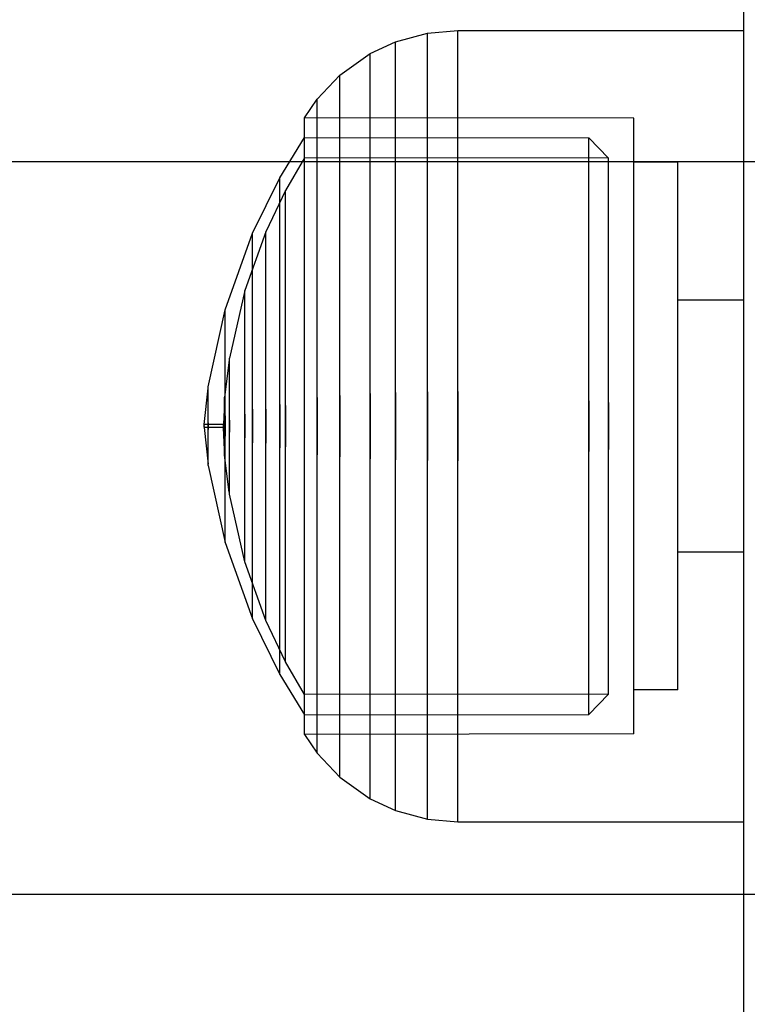
# Model space of a CAD drawing. Units: millimetres. Extents: x 621 to 9302, y 1662 to 11531.
# Drawn here: x 4419 to 4444, y 5587 to 5621 of the extents above; entities that cross this region are included whole.
import ezdxf

# ---------------------------------------------------------------- set-up
doc = ezdxf.new("R2010")
doc.units = ezdxf.units.MM
doc.layers.add('Dimensions', color=7, linetype='Continuous')
doc.styles.get("Standard").update_dxf_attribs({"font": 'arial.ttf'})
doc.dimstyles.new('Leikkiset keinu', dxfattribs={"dimtxt": 150, "dimasz": 2.5, "dimexe": 0.06, "dimexo": 0.625, "dimtad": 0, "dimtih": 1, "dimtoh": 1, "dimdec": 0, "dimtxsty": 'Standard', "dimcen": 2.5, "dimadec": 0, "dimazin": 0, "dimtfac": 1, "dimtmove": 0, "dimatfit": 3, "dimfxl": 1, "dimarcsym": 0})

# ---------------------------------------------------------------- blocks, each defined once
blk = doc.blocks.new('*D8')
at = {"layer": 'Defpoints', "color": 0, "transparency": 16777216}
for p in [(5710.843, 8362.164), (848.424, 1661.554), (4481.565, 1661.554)]:
    blk.add_point(p, dxfattribs=at)
at = {"layer": 'Dimensions', "color": 0, "lineweight": -2, "transparency": 16777216}
for p, q in [((5710.218, 8362.164), (848.364, 8362.164)), ((848.424, 8359.664), (848.424, 5089.07)), ((848.424, 1664.054), (848.424, 4934.648)), ((4480.94, 1661.554), (848.364, 1661.554))]:
    blk.add_line(p, q, dxfattribs=at)
at = {"layer": 'Dimensions', "color": 0, "transparency": 16777216}
for points in [[(848.008, 8359.664), (848.841, 8359.664), (848.424, 8362.164)], [(848.008, 1664.054), (848.841, 1664.054), (848.424, 1661.554)]]:
    blk.add_solid(points, dxfattribs=at)
at = {"layer": 'Dimensions', "color": 0, "transparency": 16777216, "insert": (848.424, 5011.859), "char_height": 150, "attachment_point": 5}
blk.add_mtext('6701', dxfattribs=at)
blk = doc.blocks.new('*D11')
at = {"layer": 'Defpoints', "color": 0, "transparency": 16777216}
for p in [(7802.823, 6917.4), (3075.963, 6443.164), (7802.823, 5484.674)]:
    blk.add_point(p, dxfattribs=at)
at = {"layer": 'Dimensions', "color": 0, "lineweight": -2, "transparency": 16777216}
for p, q in [((3075.963, 6443.789), (3075.963, 6917.46)), ((3078.463, 6917.4), (5211.773, 6917.4)), ((7800.323, 6917.4), (5667.013, 6917.4)), ((7802.823, 5485.299), (7802.823, 6917.46))]:
    blk.add_line(p, q, dxfattribs=at)
at = {"layer": 'Dimensions', "color": 0, "transparency": 16777216}
for points in [[(3078.463, 6917.817), (3078.463, 6916.983), (3075.963, 6917.4)], [(7800.323, 6917.817), (7800.323, 6916.983), (7802.823, 6917.4)]]:
    blk.add_solid(points, dxfattribs=at)
at = {"layer": 'Dimensions', "color": 0, "transparency": 16777216, "insert": (5439.393, 6917.4), "char_height": 150, "attachment_point": 5}
blk.add_mtext('4727', dxfattribs=at)

msp = doc.modelspace()

# ---------------------------------------------------------------- linework, layer by layer
for p, q in [((4443.565, 5616.153), (4443.565, 5621.375)), ((4431.682, 5620.258), (4432.775, 5620.555)), ((4432.775, 5620.555), (4433.815, 5620.645)), ((4432.775, 5620.148), (4432.775, 5620.555)), ((4433.815, 5620.234), (4433.815, 5620.645)), ((4433.815, 5620.645), (4443.565, 5620.645)), ((4443.565, 5620.234), (4443.565, 5620.645)), ((4430.825, 5619.859), (4431.682, 5620.258)), ((4431.682, 5619.86), (4431.682, 5620.258)), ((4432.775, 5619.345), (4432.775, 5620.148)), ((4433.815, 5619.426), (4433.815, 5620.234)), ((4443.565, 5619.426), (4443.565, 5620.234)), ((4429.787, 5619.12), (4430.825, 5619.859)), ((4430.825, 5619.472), (4430.825, 5619.859)), ((4431.682, 5619.075), (4431.682, 5619.86)), ((4430.825, 5618.712), (4430.825, 5619.472)), ((4433.815, 5618.245), (4433.815, 5619.426)), ((4443.565, 5618.245), (4443.565, 5619.426)), ((4429.019, 5618.303), (4429.787, 5619.12)), ((4429.787, 5618.756), (4429.787, 5619.12)), ((4431.682, 5617.928), (4431.682, 5619.075)), ((4432.775, 5618.172), (4432.775, 5619.345)), ((4429.787, 5618.039), (4429.787, 5618.756)), ((4430.825, 5617.599), (4430.825, 5618.712)), ((4428.585, 5617.667), (4429.019, 5618.303)), ((4429.019, 5617.964), (4429.019, 5618.303)), ((4432.775, 5616.663), (4432.775, 5618.172)), ((4433.815, 5616.727), (4433.815, 5618.245)), ((4443.565, 5616.727), (4443.565, 5618.245)), ((4429.019, 5617.296), (4429.019, 5617.964)), ((4429.787, 5616.992), (4429.787, 5618.039)), ((4431.682, 5616.453), (4431.682, 5617.928)), ((4439.815, 5617.645), (4428.585, 5617.667)), ((4428.585, 5617.347), (4428.585, 5617.667)), ((4430.825, 5616.169), (4430.825, 5617.599)), ((4439.815, 5617.326), (4439.815, 5617.645)), ((4428.585, 5616.717), (4428.585, 5617.347)), ((4429.019, 5616.32), (4429.019, 5617.296)), ((4439.815, 5616.697), (4439.815, 5617.326)), ((4427.748, 5615.62), (4428.585, 5616.994)), ((4428.585, 5616.695), (4428.585, 5616.994)), ((4428.585, 5616.994), (4438.282, 5616.983)), ((4428.585, 5615.797), (4428.585, 5616.717)), ((4429.787, 5615.645), (4429.787, 5616.992)), ((4433.815, 5614.917), (4433.815, 5616.727)), ((4438.282, 5616.983), (4438.952, 5616.29)), ((4438.282, 5616.684), (4438.282, 5616.983)), ((4443.565, 5614.917), (4443.565, 5616.727)), ((4428.585, 5616.105), (4428.585, 5616.695)), ((4431.682, 5614.695), (4431.682, 5616.453)), ((4432.775, 5614.866), (4432.775, 5616.663)), ((4438.282, 5616.096), (4438.282, 5616.684)), ((4439.815, 5615.779), (4439.815, 5616.697)), ((4726.206, 5616.164), (3926.206, 5616.164)), ((4653.2, 5616.164), (3999.212, 5616.164)), ((4428.584, 5616.301), (4427.939, 5615.185)), ((4438.952, 5616.29), (4428.584, 5616.301)), ((4428.585, 5615.243), (4428.585, 5616.105)), ((4429.019, 5615.065), (4429.019, 5616.32)), ((4430.825, 5614.465), (4430.825, 5616.169)), ((4438.282, 5615.235), (4438.282, 5616.096)), ((4438.952, 5616.012), (4438.952, 5616.29)), ((4441.315, 5616.145), (4439.815, 5616.145)), ((4441.315, 5615.871), (4441.315, 5616.145)), ((4443.565, 5529.077), (4443.565, 5616.153)), ((4428.585, 5614.613), (4428.585, 5615.797)), ((4438.952, 5615.465), (4438.952, 5616.012)), ((4439.815, 5614.598), (4439.815, 5615.779)), ((4441.315, 5615.333), (4441.315, 5615.871)), ((4426.809, 5613.723), (4427.748, 5615.62)), ((4427.748, 5615.363), (4427.748, 5615.62)), ((4427.748, 5614.856), (4427.748, 5615.363)), ((4429.787, 5614.04), (4429.787, 5615.645)), ((4438.952, 5614.665), (4438.952, 5615.465)), ((4427.939, 5615.185), (4427.263, 5613.771)), ((4427.939, 5614.941), (4427.939, 5615.185)), ((4428.585, 5614.136), (4428.585, 5615.243)), ((4429.019, 5613.569), (4429.019, 5615.065)), ((4438.282, 5614.128), (4438.282, 5615.235)), ((4441.315, 5614.545), (4441.315, 5615.333)), ((4427.748, 5614.114), (4427.748, 5614.856)), ((4427.939, 5614.46), (4427.939, 5614.941)), ((4431.682, 5612.708), (4431.682, 5614.695)), ((4432.775, 5612.834), (4432.775, 5614.866)), ((4433.815, 5612.872), (4433.815, 5614.917)), ((4443.565, 5612.872), (4443.565, 5614.917)), ((4427.939, 5613.756), (4427.939, 5614.46)), ((4428.585, 5613.203), (4428.585, 5614.613)), ((4430.825, 5612.538), (4430.825, 5614.465)), ((4438.952, 5613.636), (4438.952, 5614.665)), ((4439.815, 5613.19), (4439.815, 5614.598)), ((4441.315, 5613.533), (4441.315, 5614.545)), ((4427.748, 5613.161), (4427.748, 5614.114)), ((4428.585, 5612.815), (4428.585, 5614.136)), ((4429.787, 5612.225), (4429.787, 5614.04)), ((4438.282, 5612.809), (4438.282, 5614.128)), ((4425.876, 5611.113), (4426.809, 5613.723)), ((4427.263, 5613.771), (4426.545, 5611.774)), ((4426.809, 5613.523), (4426.809, 5613.723)), ((4427.263, 5613.57), (4427.263, 5613.771)), ((4427.939, 5612.852), (4427.939, 5613.756)), ((4426.809, 5613.129), (4426.809, 5613.523)), ((4427.263, 5613.173), (4427.263, 5613.57)), ((4429.019, 5611.878), (4429.019, 5613.569)), ((4438.952, 5612.41), (4438.952, 5613.636)), ((4441.315, 5612.326), (4441.315, 5613.533)), ((4426.809, 5612.554), (4426.809, 5613.129)), ((4427.263, 5612.594), (4427.263, 5613.173)), ((4427.748, 5612.025), (4427.748, 5613.161)), ((4428.585, 5611.608), (4428.585, 5613.203)), ((4439.815, 5611.599), (4439.815, 5613.19)), ((4427.939, 5611.774), (4427.939, 5612.852)), ((4428.585, 5611.323), (4428.585, 5612.815)), ((4431.682, 5610.552), (4431.682, 5612.708)), ((4432.775, 5610.629), (4432.775, 5612.834)), ((4433.815, 5610.652), (4433.815, 5612.872)), ((4438.282, 5611.319), (4438.282, 5612.809)), ((4443.565, 5610.652), (4443.565, 5612.872)), ((4426.809, 5611.814), (4426.809, 5612.554)), ((4427.263, 5611.848), (4427.263, 5612.594)), ((4430.825, 5610.448), (4430.825, 5612.538)), ((4438.952, 5611.024), (4438.952, 5612.41)), ((4427.748, 5610.74), (4427.748, 5612.025)), ((4429.787, 5610.256), (4429.787, 5612.225)), ((4441.315, 5610.963), (4441.315, 5612.326)), ((4426.545, 5611.774), (4426.023, 5609.468)), ((4426.545, 5611.633), (4426.545, 5611.774)), ((4426.809, 5610.932), (4426.809, 5611.814)), ((4427.263, 5610.96), (4427.263, 5611.848)), ((4427.939, 5610.556), (4427.939, 5611.774)), ((4429.019, 5610.044), (4429.019, 5611.878)), ((4426.545, 5611.356), (4426.545, 5611.633)), ((4426.545, 5610.951), (4426.545, 5611.356)), ((4428.585, 5609.878), (4428.585, 5611.608)), ((4439.815, 5609.873), (4439.815, 5611.599)), ((4443.565, 5611.441), (4441.315, 5611.441)), ((4425.303, 5608.485), (4425.876, 5611.113)), ((4425.876, 5610.993), (4425.876, 5611.113)), ((4425.876, 5610.755), (4425.876, 5610.993)), ((4428.585, 5609.703), (4428.585, 5611.323)), ((4438.282, 5609.701), (4438.282, 5611.319)), ((4438.952, 5609.521), (4438.952, 5611.024)), ((4425.876, 5610.408), (4425.876, 5610.755)), ((4426.545, 5610.43), (4426.545, 5610.951)), ((4426.809, 5609.935), (4426.809, 5610.932)), ((4427.263, 5609.956), (4427.263, 5610.96)), ((4427.748, 5609.347), (4427.748, 5610.74)), ((4441.315, 5609.483), (4441.315, 5610.963)), ((4425.876, 5609.962), (4425.876, 5610.408)), ((4426.545, 5609.81), (4426.545, 5610.43)), ((4427.939, 5609.234), (4427.939, 5610.556)), ((4430.825, 5608.257), (4430.825, 5610.448)), ((4431.682, 5608.292), (4431.682, 5610.552)), ((4432.775, 5608.318), (4432.775, 5610.629)), ((4433.815, 5608.326), (4433.815, 5610.652)), ((4443.565, 5608.326), (4443.565, 5610.652)), ((4429.019, 5608.121), (4429.019, 5610.044)), ((4429.787, 5608.192), (4429.787, 5610.256)), ((4425.876, 5609.43), (4425.876, 5609.962)), ((4426.545, 5609.108), (4426.545, 5609.81)), ((4426.809, 5608.854), (4426.809, 5609.935)), ((4427.263, 5608.866), (4427.263, 5609.956)), ((4428.585, 5608.065), (4428.585, 5609.878)), ((4428.585, 5608.006), (4428.585, 5609.703)), ((4438.282, 5608.005), (4438.282, 5609.701)), ((4439.815, 5608.063), (4439.815, 5609.873)), ((4426.015, 5609.397), (4425.861, 5608.134)), ((4425.876, 5608.828), (4425.876, 5609.43)), ((4426.023, 5609.397), (4426.023, 5609.468)), ((4426.023, 5609.258), (4426.023, 5609.397)), ((4427.748, 5607.886), (4427.748, 5609.347)), ((4438.952, 5607.945), (4438.952, 5609.521)), ((4441.315, 5607.932), (4441.315, 5609.483)), ((4426.023, 5609.055), (4426.023, 5609.258)), ((4426.023, 5608.794), (4426.023, 5609.055)), ((4426.545, 5608.347), (4426.545, 5609.108)), ((4427.939, 5607.848), (4427.939, 5609.234)), ((4425.876, 5608.176), (4425.876, 5608.828)), ((4426.023, 5608.482), (4426.023, 5608.794)), ((4426.809, 5607.72), (4426.809, 5608.854)), ((4427.263, 5607.724), (4427.263, 5608.866)), ((4425.163, 5607.195), (4425.298, 5608.444)), ((4425.303, 5608.444), (4425.303, 5608.485)), ((4425.303, 5608.364), (4425.303, 5608.444)), ((4425.303, 5608.247), (4425.303, 5608.364)), ((4426.023, 5608.13), (4426.023, 5608.482)), ((4426.545, 5607.55), (4426.545, 5608.347)), ((4432.775, 5608.318), (4432.775, 5605.971)), ((4432.775, 5605.971), (4432.775, 5608.318)), ((4433.815, 5608.326), (4433.815, 5605.963)), ((4433.815, 5605.963), (4433.815, 5608.326)), ((4443.565, 5605.963), (4443.565, 5608.326)), ((4425.303, 5608.096), (4425.303, 5608.247)), ((4425.303, 5607.916), (4425.303, 5608.096)), ((4425.861, 5608.104), (4425.861, 5608.134)), ((4425.861, 5608.045), (4425.861, 5608.104)), ((4425.861, 5607.958), (4425.861, 5608.045)), ((4425.876, 5607.492), (4425.876, 5608.176)), ((4426.023, 5607.748), (4426.023, 5608.13)), ((4428.585, 5606.224), (4428.585, 5608.065)), ((4428.585, 5606.283), (4428.585, 5608.006)), ((4429.019, 5608.121), (4429.019, 5606.168)), ((4429.019, 5606.168), (4429.019, 5608.121)), ((4429.787, 5608.192), (4429.787, 5606.097)), ((4429.787, 5606.097), (4429.787, 5608.192)), ((4430.825, 5608.257), (4430.825, 5606.032)), ((4430.825, 5606.032), (4430.825, 5608.257)), ((4431.682, 5608.292), (4431.682, 5605.997)), ((4431.682, 5605.997), (4431.682, 5608.292)), ((4438.282, 5608.005), (4438.282, 5606.284)), ((4438.282, 5606.284), (4438.282, 5608.005)), ((4439.815, 5606.226), (4439.815, 5608.063)), ((4425.303, 5607.713), (4425.303, 5607.916)), ((4425.303, 5607.493), (4425.303, 5607.713)), ((4425.853, 5607.958), (4425.818, 5607.195)), ((4425.861, 5607.847), (4425.861, 5607.958)), ((4425.861, 5607.714), (4425.861, 5607.847)), ((4425.861, 5607.564), (4425.861, 5607.714)), ((4426.023, 5607.348), (4426.023, 5607.748)), ((4426.809, 5607.72), (4426.809, 5606.569)), ((4426.809, 5606.569), (4426.809, 5607.72)), ((4427.263, 5607.724), (4427.263, 5606.565)), ((4427.263, 5606.565), (4427.263, 5607.724)), ((4427.748, 5607.886), (4427.748, 5606.403)), ((4427.748, 5606.403), (4427.748, 5607.886)), ((4427.939, 5607.848), (4427.939, 5606.441)), ((4427.939, 5606.441), (4427.939, 5607.848)), ((4438.952, 5607.945), (4438.952, 5606.344)), ((4438.952, 5606.344), (4438.952, 5607.945)), ((4441.315, 5606.357), (4441.315, 5607.932)), ((4425.303, 5607.262), (4425.303, 5607.493)), ((4425.861, 5607.402), (4425.861, 5607.564)), ((4425.861, 5607.231), (4425.861, 5607.402)), ((4425.876, 5607.492), (4425.876, 5606.797)), ((4425.876, 5606.797), (4425.876, 5607.492)), ((4426.023, 5607.348), (4426.023, 5606.941)), ((4426.023, 5606.941), (4426.023, 5607.348)), ((4426.545, 5607.55), (4426.545, 5606.74)), ((4426.545, 5606.74), (4426.545, 5607.55)), ((4425.818, 5607.195), (4425.163, 5607.195)), ((4425.163, 5607.173), (4425.163, 5607.186)), ((4425.163, 5607.158), (4425.163, 5607.173)), ((4425.163, 5607.14), (4425.163, 5607.158)), ((4425.163, 5607.149), (4425.163, 5607.14)), ((4425.163, 5607.123), (4425.163, 5607.14)), ((4425.163, 5607.109), (4425.163, 5607.123)), ((4425.163, 5607.109), (4425.163, 5607.103)), ((4425.818, 5607.095), (4425.163, 5607.095)), ((4425.163, 5607.095), (4425.298, 5605.845)), ((4425.303, 5607.262), (4425.303, 5607.027)), ((4425.303, 5607.027), (4425.303, 5607.262)), ((4425.303, 5606.796), (4425.303, 5607.027)), ((4425.818, 5607.173), (4425.818, 5607.186)), ((4425.818, 5607.158), (4425.818, 5607.173)), ((4425.818, 5607.14), (4425.818, 5607.158)), ((4425.818, 5607.149), (4425.818, 5607.14)), ((4425.818, 5607.123), (4425.818, 5607.14)), ((4425.818, 5607.109), (4425.818, 5607.123)), ((4425.818, 5607.109), (4425.818, 5607.103)), ((4425.853, 5606.331), (4425.818, 5607.095)), ((4425.861, 5607.231), (4425.861, 5607.058)), ((4425.861, 5607.058), (4425.861, 5607.231)), ((4425.861, 5606.887), (4425.861, 5607.058)), ((4425.303, 5606.576), (4425.303, 5606.796)), ((4425.861, 5606.725), (4425.861, 5606.887)), ((4425.861, 5606.575), (4425.861, 5606.725)), ((4425.876, 5606.113), (4425.876, 5606.797)), ((4426.023, 5606.541), (4426.023, 5606.941)), ((4426.545, 5605.942), (4426.545, 5606.74)), ((4425.303, 5606.373), (4425.303, 5606.576)), ((4425.303, 5606.193), (4425.303, 5606.373)), ((4425.861, 5606.442), (4425.861, 5606.575)), ((4425.861, 5606.331), (4425.861, 5606.442)), ((4425.861, 5606.244), (4425.861, 5606.331)), ((4426.023, 5606.159), (4426.023, 5606.541)), ((4426.809, 5605.436), (4426.809, 5606.569)), ((4427.263, 5605.423), (4427.263, 5606.565)), ((4427.748, 5604.943), (4427.748, 5606.403)), ((4427.939, 5605.056), (4427.939, 5606.441)), ((4438.952, 5604.769), (4438.952, 5606.344)), ((4441.315, 5604.806), (4441.315, 5606.357)), ((4425.303, 5606.043), (4425.303, 5606.193)), ((4425.303, 5605.925), (4425.303, 5606.043)), ((4425.861, 5606.185), (4425.861, 5606.244)), ((4425.861, 5606.155), (4425.861, 5606.185)), ((4426.015, 5604.892), (4425.861, 5606.155)), ((4425.876, 5605.461), (4425.876, 5606.113)), ((4426.023, 5605.807), (4426.023, 5606.159)), ((4428.585, 5604.586), (4428.585, 5606.283)), ((4428.585, 5604.411), (4428.585, 5606.224)), ((4429.019, 5604.246), (4429.019, 5606.168)), ((4429.787, 5604.033), (4429.787, 5606.097)), ((4430.825, 5603.841), (4430.825, 5606.032)), ((4431.682, 5603.738), (4431.682, 5605.997)), ((4432.775, 5603.66), (4432.775, 5605.971)), ((4433.815, 5603.637), (4433.815, 5605.963)), ((4438.282, 5604.588), (4438.282, 5606.284)), ((4439.815, 5604.417), (4439.815, 5606.226)), ((4443.565, 5603.637), (4443.565, 5605.963)), ((4425.303, 5605.845), (4425.303, 5605.925)), ((4425.303, 5605.804), (4425.303, 5605.845)), ((4425.303, 5605.804), (4425.876, 5603.176)), ((4426.023, 5605.495), (4426.023, 5605.807)), ((4426.545, 5605.181), (4426.545, 5605.942)), ((4425.876, 5604.86), (4425.876, 5605.461)), ((4426.023, 5605.234), (4426.023, 5605.495)), ((4426.809, 5604.354), (4426.809, 5605.436)), ((4427.263, 5604.333), (4427.263, 5605.423)), ((4426.023, 5605.031), (4426.023, 5605.234)), ((4426.023, 5604.892), (4426.023, 5605.031)), ((4426.545, 5604.479), (4426.545, 5605.181)), ((4427.748, 5603.549), (4427.748, 5604.943)), ((4427.939, 5603.734), (4427.939, 5605.056)), ((4425.876, 5604.328), (4425.876, 5604.86)), ((4426.023, 5604.821), (4426.023, 5604.892)), ((4426.545, 5602.516), (4426.023, 5604.821)), ((4438.952, 5603.265), (4438.952, 5604.769)), ((4441.315, 5603.326), (4441.315, 5604.806)), ((4425.876, 5603.881), (4425.876, 5604.328)), ((4426.545, 5603.859), (4426.545, 5604.479)), ((4426.809, 5603.357), (4426.809, 5604.354)), ((4427.263, 5603.329), (4427.263, 5604.333)), ((4428.585, 5602.966), (4428.585, 5604.586)), ((4428.585, 5602.681), (4428.585, 5604.411)), ((4438.282, 5602.971), (4438.282, 5604.588)), ((4439.815, 5602.69), (4439.815, 5604.417)), ((4429.019, 5602.411), (4429.019, 5604.246)), ((4429.787, 5602.064), (4429.787, 5604.033)), ((4425.876, 5603.534), (4425.876, 5603.881)), ((4426.545, 5603.338), (4426.545, 5603.859)), ((4427.939, 5602.515), (4427.939, 5603.734)), ((4430.825, 5601.751), (4430.825, 5603.841)), ((4431.682, 5601.581), (4431.682, 5603.738)), ((4432.775, 5601.455), (4432.775, 5603.66)), ((4433.815, 5601.417), (4433.815, 5603.637)), ((4443.565, 5601.417), (4443.565, 5603.637)), ((4425.876, 5603.297), (4425.876, 5603.534)), ((4425.876, 5603.176), (4425.876, 5603.297)), ((4426.545, 5602.933), (4426.545, 5603.338)), ((4426.809, 5602.475), (4426.809, 5603.357)), ((4427.263, 5602.441), (4427.263, 5603.329)), ((4427.748, 5602.265), (4427.748, 5603.549)), ((4438.952, 5601.879), (4438.952, 5603.265)), ((4441.315, 5601.963), (4441.315, 5603.326)), ((4425.876, 5603.176), (4426.809, 5600.566)), ((4426.545, 5602.656), (4426.545, 5602.933)), ((4428.585, 5601.474), (4428.585, 5602.966)), ((4438.282, 5601.48), (4438.282, 5602.971)), ((4426.545, 5602.516), (4426.545, 5602.656)), ((4428.585, 5601.086), (4428.585, 5602.681)), ((4439.815, 5601.099), (4439.815, 5602.69)), ((4443.565, 5602.848), (4441.315, 5602.848)), ((4427.263, 5600.518), (4426.545, 5602.516)), ((4426.809, 5601.736), (4426.809, 5602.475)), ((4427.263, 5601.696), (4427.263, 5602.441)), ((4427.748, 5601.128), (4427.748, 5602.265)), ((4427.939, 5601.437), (4427.939, 5602.515)), ((4429.019, 5600.72), (4429.019, 5602.411)), ((4429.787, 5600.25), (4429.787, 5602.064)), ((4441.315, 5600.756), (4441.315, 5601.963)), ((4426.809, 5601.16), (4426.809, 5601.736)), ((4427.263, 5601.116), (4427.263, 5601.696)), ((4430.825, 5599.824), (4430.825, 5601.751)), ((4438.952, 5600.653), (4438.952, 5601.879)), ((4427.939, 5600.533), (4427.939, 5601.437)), ((4428.585, 5600.154), (4428.585, 5601.474)), ((4431.682, 5599.594), (4431.682, 5601.581)), ((4432.775, 5599.423), (4432.775, 5601.455)), ((4433.815, 5599.372), (4433.815, 5601.417)), ((4438.282, 5600.161), (4438.282, 5601.48)), ((4443.565, 5599.372), (4443.565, 5601.417)), ((4426.809, 5600.766), (4426.809, 5601.16)), ((4427.263, 5600.719), (4427.263, 5601.116)), ((4427.748, 5600.175), (4427.748, 5601.128)), ((4428.585, 5599.676), (4428.585, 5601.086)), ((4439.815, 5599.692), (4439.815, 5601.099)), ((4426.809, 5600.566), (4426.809, 5600.766)), ((4427.263, 5600.518), (4427.263, 5600.719)), ((4429.019, 5599.224), (4429.019, 5600.72)), ((4438.952, 5599.624), (4438.952, 5600.653)), ((4441.315, 5599.744), (4441.315, 5600.756)), ((4426.809, 5600.566), (4427.748, 5598.669)), ((4427.939, 5599.104), (4427.263, 5600.518)), ((4427.939, 5599.83), (4427.939, 5600.533)), ((4429.787, 5598.644), (4429.787, 5600.25)), ((4427.748, 5599.434), (4427.748, 5600.175)), ((4428.585, 5599.046), (4428.585, 5600.154)), ((4438.282, 5599.054), (4438.282, 5600.161)), ((4427.939, 5599.348), (4427.939, 5599.83)), ((4428.585, 5598.492), (4428.585, 5599.676)), ((4430.825, 5598.12), (4430.825, 5599.824)), ((4431.682, 5597.836), (4431.682, 5599.594)), ((4438.952, 5598.824), (4438.952, 5599.624)), ((4439.815, 5598.511), (4439.815, 5599.692)), ((4441.315, 5598.957), (4441.315, 5599.744)), ((4427.748, 5598.926), (4427.748, 5599.434)), ((4427.939, 5599.104), (4427.939, 5599.348)), ((4432.775, 5597.626), (4432.775, 5599.423)), ((4433.815, 5597.562), (4433.815, 5599.372)), ((4443.565, 5597.562), (4443.565, 5599.372)), ((4427.748, 5598.669), (4427.748, 5598.926)), ((4428.584, 5597.988), (4427.939, 5599.104)), ((4428.585, 5598.184), (4428.585, 5599.046)), ((4429.019, 5597.969), (4429.019, 5599.224)), ((4438.282, 5598.194), (4438.282, 5599.054)), ((4441.315, 5598.418), (4441.315, 5598.957)), ((4427.748, 5598.669), (4428.585, 5597.295)), ((4429.787, 5597.297), (4429.787, 5598.644)), ((4438.952, 5598.277), (4438.952, 5598.824)), ((4428.585, 5597.572), (4428.585, 5598.492)), ((4438.952, 5597.999), (4438.952, 5598.277)), ((4439.815, 5597.592), (4439.815, 5598.511)), ((4441.315, 5598.145), (4441.315, 5598.418)), ((4438.952, 5597.999), (4428.584, 5597.988)), ((4428.585, 5597.595), (4428.585, 5598.184)), ((4429.019, 5596.993), (4429.019, 5597.969)), ((4430.825, 5596.69), (4430.825, 5598.12)), ((4438.282, 5597.605), (4438.282, 5598.194)), ((4438.282, 5597.306), (4438.952, 5597.999)), ((4441.315, 5598.145), (4439.815, 5598.145)), ((4428.585, 5597.295), (4428.585, 5597.595)), ((4428.585, 5596.942), (4428.585, 5597.572)), ((4431.682, 5596.361), (4431.682, 5597.836)), ((4432.775, 5596.117), (4432.775, 5597.626)), ((4433.815, 5596.044), (4433.815, 5597.562)), ((4438.282, 5597.306), (4438.282, 5597.605)), ((4439.815, 5596.964), (4439.815, 5597.592)), ((4443.565, 5596.044), (4443.565, 5597.562)), ((4428.585, 5597.295), (4438.282, 5597.306)), ((4429.787, 5596.25), (4429.787, 5597.297)), ((4428.585, 5596.622), (4428.585, 5596.942)), ((4429.019, 5596.325), (4429.019, 5596.993)), ((4439.815, 5596.645), (4439.815, 5596.964)), ((4439.815, 5596.645), (4428.585, 5596.622)), ((4428.585, 5596.622), (4429.019, 5595.986)), ((4430.825, 5595.578), (4430.825, 5596.69)), ((4429.019, 5595.986), (4429.019, 5596.325)), ((4429.787, 5595.533), (4429.787, 5596.25)), ((4431.682, 5595.214), (4431.682, 5596.361)), ((4429.019, 5595.986), (4429.787, 5595.169)), ((4432.775, 5594.944), (4432.775, 5596.117)), ((4433.815, 5594.863), (4433.815, 5596.044)), ((4443.565, 5594.863), (4443.565, 5596.044)), ((4430.825, 5594.817), (4430.825, 5595.578)), ((4429.787, 5595.169), (4429.787, 5595.533)), ((4431.682, 5594.429), (4431.682, 5595.214)), ((4429.787, 5595.169), (4430.825, 5594.43)), ((4432.775, 5594.142), (4432.775, 5594.944)), ((4430.825, 5594.43), (4430.825, 5594.817)), ((4433.815, 5594.055), (4433.815, 5594.863)), ((4443.565, 5594.055), (4443.565, 5594.863)), ((4430.825, 5594.43), (4431.682, 5594.031)), ((4431.682, 5594.031), (4431.682, 5594.429)), ((4431.682, 5594.031), (4432.775, 5593.734)), ((4432.775, 5593.734), (4432.775, 5594.142)), ((4433.815, 5593.645), (4433.815, 5594.055)), ((4443.565, 5593.645), (4443.565, 5594.055)), ((4432.775, 5593.734), (4433.815, 5593.645)), ((4433.815, 5593.645), (4443.565, 5593.645)), ((4726.206, 5591.164), (3926.206, 5591.164))]:
    msp.add_line(p, q)

# ---------------------------------------------------------------- dimensions: what is measured, and where the dimension line sits
at = {"layer": 'Dimensions'}
dim = msp.add_linear_dim(base=(848.424, 1661.554), p1=(5710.843, 8362.164), p2=(4481.565, 1661.554), angle=90, dimstyle='Leikkiset keinu', dxfattribs=at)
dim.commit()
dim.dimension.update_dxf_attribs({"geometry": '*D8', "text_midpoint": (848.424, 5011.859)})
dim = msp.add_linear_dim(base=(7802.823, 6917.4), p1=(3075.963, 6443.164), p2=(7802.823, 5484.674), dimstyle='Leikkiset keinu', dxfattribs=at)
dim.commit()
dim.dimension.update_dxf_attribs({"geometry": '*D11', "text_midpoint": (5439.393, 6917.4), "dimtype": 160})

doc.saveas('drawing.dxf')
